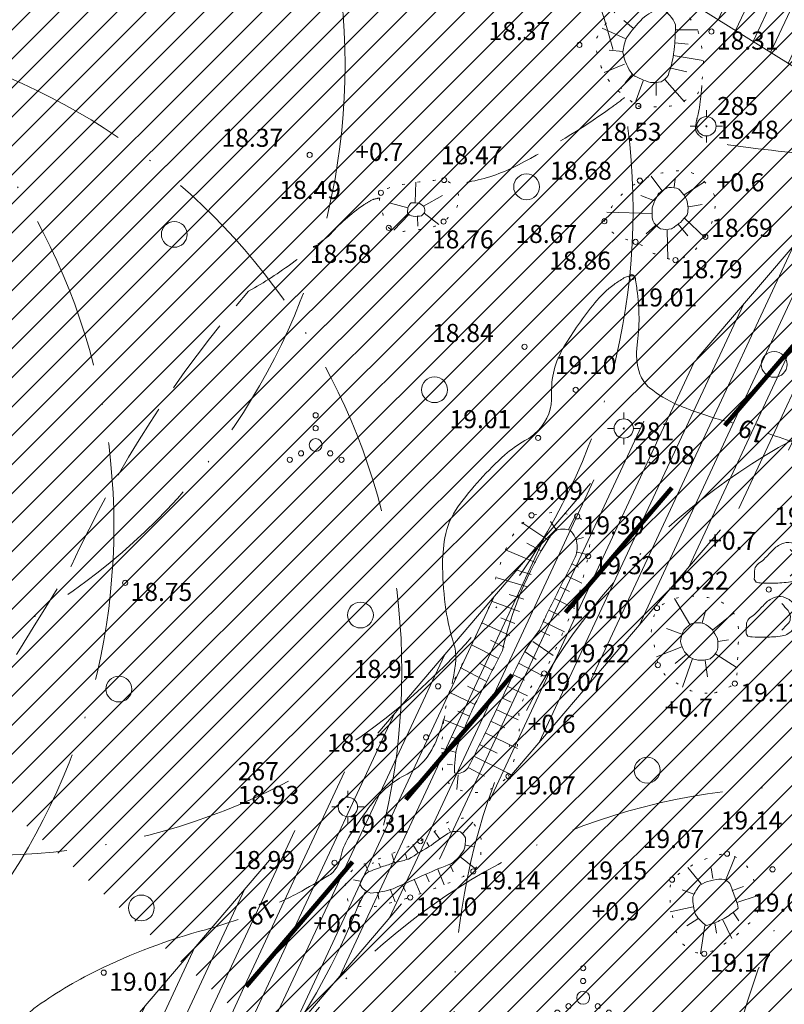
# Model space of a CAD drawing. Units: millimetres. Extents: x 391980 to 392694, y 6477820 to 6478353.
# Drawn here: x 392333 to 392393, y 6478135 to 6478212 of the extents above; entities that cross this region are included whole.
import ezdxf
from ezdxf.enums import TextEntityAlignment as Align

# ---------------------------------------------------------------- set-up
doc = ezdxf.new("R2010")
doc.units = ezdxf.units.MM
for name, pattern in [('ACAD_ISO10W100', [18, 12, -3, 0, -3]), ('DASHEDX2', [38.1, 25.4, -12.7]), ('ISOPOHI', [0.2, 0.1, 0.1]), ('ISOPOOL', [8, 6, -2]), ('NOLVAALL', [1.2, 0.2, -1]), ('NOLVAKRIIPS', [0.2, 0.1, 0.1]), ('NOLVAPEAL', [0.2, 0.1, 0.1])]:
    doc.linetypes.add(name, pattern=pattern)
doc.layers.get('0').update_dxf_attribs({"lineweight": 15})
for name, color, linetype, lineweight in [('alusvork', 7, 'Continuous', 15), ('haljastus', 3, 'Continuous', 20), ('hatch', 253, 'Continuous', 15), ('horisontaal', 32, 'Continuous', 20), ('kitsendused', 6, 'DASHEDX2', 5), ('MOOTKORG', 7, 'Continuous', 15), ('MOOTPUNKT', 8, 'Continuous', 9), ('piir', 1, 'Continuous', 25), ('pl. hal', 72, 'Continuous', 5), ('reljeef', 3, 'NOLVAALL', 20)]:
    doc.layers.add(name, color=color, linetype=linetype, lineweight=lineweight)
doc.styles.add('ITALIC', font='italic.shx')
doc.styles.add('romanc', font='romanc.shx')

# ---------------------------------------------------------------- blocks, each defined once
blk = doc.blocks.new('spymar')
at = {"linetype": 'Continuous'}
for p, q in [((0, 0.75), (0, 1.25)), ((-0.75, 0), (-1.25, 0)), ((0.75, 0), (1.25, 0)), ((0, -0.75), (0, -1.25))]:
    blk.add_line(p, q, dxfattribs=at)
for radius in [0.75, 0.044]:
    blk.add_circle((0, 0), radius, dxfattribs=at)
blk = doc.blocks.new('kivisu')
at = {"linetype": 'Continuous'}
for points, knots in [([(-2.05, -1.07), (-2.037, -0.803), (-2.041, -0.536), (-2.01, -0.27), (-1.969, 0.078), (-1.531, 0.238), (-1.29, 0.49), (-1.044, 0.747), (-0.799, 1.004), (-0.55, 1.26), (-0.337, 1.48), (-0.05, 1.63), (0.23, 1.74), (0.469, 1.834), (0.762, 1.786), (1.01, 1.68), (1.273, 1.567), (1.486, 1.444), (1.67, 1.18), (1.881, 0.878), (1.94, 0.573), (1.94, 0.27), (1.94, -0.058), (1.881, -0.385), (1.63, -0.71), (1.376, -1.04), (1.096, -1.214), (0.75, -1.27), (0.31, -1.341), (-0.129, -1.361), (-0.57, -1.37), (-0.91, -1.377), (-1.25, -1.374), (-1.59, -1.35), (-1.725, -1.341), (-1.903, -1.327), (-1.97, -1.21), (-1.997, -1.163), (-2.023, -1.117), (-2.05, -1.07)], [0, 0, 0, 0, 0.070434, 0.070434, 0.070434, 0.162491, 0.162491, 0.162491, 0.256397, 0.256397, 0.256397, 0.336931, 0.336931, 0.336931, 0.405721, 0.405721, 0.405721, 0.47853, 0.47853, 0.47853, 0.561997, 0.561997, 0.561997, 0.652379, 0.652379, 0.652379, 0.744099, 0.744099, 0.744099, 0.860503, 0.860503, 0.860503, 0.950211, 0.950211, 0.950211, 0.985821, 0.985821, 0.985821, 1, 1, 1, 1]), ([(0.73, 1.24), (0.885, 1.058), (1.045, 0.881), (1.2, 0.7), (1.41, 0.454), (1.458, -0.031), (1.24, -0.27), (1.069, -0.458), (0.895, -0.645), (0.72, -0.83)], [0, 0, 0, 0, 0.292091, 0.292091, 0.292091, 0.688198, 0.688198, 0.688198, 1, 1, 1, 1])]:
    blk.add_open_spline(points, degree=3, knots=knots, dxfattribs=at)
blk = doc.blocks.new('vqsa')
at = {"linetype": 'Continuous'}
for centre, radius in [((0, 2.3), 0.2), ((0, 1.3), 0.2), ((0, 0), 0.5), ((-1.13, -0.65), 0.2), ((1.13, -0.65), 0.2), ((-2, -1.15), 0.2), ((2, -1.15), 0.2)]:
    blk.add_circle(centre, radius, dxfattribs=at)
blk = doc.blocks.new('mets')
blk.add_circle((0, 0), 1)

msp = doc.modelspace()

# ---------------------------------------------------------------- hatches: boundary and pattern name
at = {"layer": 'hatch', "lineweight": 9}
h = msp.add_hatch(dxfattribs=at)
h.set_pattern_fill('ANSI31', color=253, scale=0.05, angle=270, style=0)
h.set_pattern_definition([(315, (0, 0), (0.1122532015134, 0.1122532015134), [])])
edge = h.paths.add_edge_path()
edge.add_arc((392364.528, 6478069.345), 12, 256.2619, 265.81446, ccw=False)
edge.add_line((392361.678, 6478057.688), (392338.451, 6478063.367))
edge.add_arc((392341.301, 6478075.024), 12, 225.61229, 256.2619, ccw=False)
edge.add_line((392332.907, 6478066.448), (392245.967, 6478151.55))
edge.add_arc((392252.962, 6478158.696), 10, 180.72886, 225.61229, ccw=False)
edge.add_line((392242.963, 6478158.569), (392242.095, 6478226.778))
edge.add_line((392243.21, 6478148.651), (392243.169, 6478148.691))
edge.add_arc((392252.962, 6478158.696), 14, 180.72886, 225.61229, ccw=False)
edge.add_line((392238.963, 6478158.518), (392238.921, 6478161.791))
edge.add_line((392238.921, 6478161.791), (392238.052, 6478230.092))
edge.add_line((392243.21, 6478148.651), (392296.289, 6478096.694))
edge.add_line((392296.289, 6478096.694), (392310.581, 6478082.704))
edge.add_line((392310.581, 6478082.704), (392330.892, 6478062.823))
edge.add_arc((392339.286, 6478071.398), 12, 225.61229, 256.2619)
edge.add_line((392336.437, 6478059.742), (392351.709, 6478056.008))
edge.add_line((392351.709, 6478056.008), (392368.831, 6478051.807))
edge.add_arc((392367.402, 6478045.98), 6, 5.27822, 76.21681, ccw=False)
edge.add_line((392373.376, 6478046.532), (392374.832, 6478030.772))
edge.add_arc((392380.807, 6478031.324), 6, 185.27822, 193.45047)
edge.add_line((392374.971, 6478029.928), (392379.183, 6478012.32))
edge.add_arc((392390.854, 6478015.112), 12, 193.45047, 235.09789)
edge.add_line((392383.987, 6478005.27), (392397.919, 6477995.55))
edge.add_line((392397.919, 6477995.55), (392402.315, 6477992.484))
edge.add_line((392402.315, 6477992.484), (392430.366, 6477970.875))
edge.add_line((392430.366, 6477970.875), (392428.285, 6477968.173))
edge.add_line((392428.285, 6477968.173), (392430.148, 6477966.168))
edge.add_line((392430.148, 6477966.168), (392437.516, 6477960.493))
edge.add_line((392437.516, 6477960.493), (392444.839, 6477969.999))
edge.add_line((392444.839, 6477969.999), (392442.747, 6477971.61))
edge.add_line((392363.61, 6478057.207), (392369.784, 6478055.692))
edge.add_arc((392367.402, 6478045.98), 10, 5.27822, 76.21681, ccw=False)
edge.add_arc((392435.748, 6477984.401), 10, 232.39136, 255.91126, ccw=False)
edge.add_line((392429.646, 6477976.479), (392404.681, 6477995.71))
edge.add_line((392404.681, 6477995.71), (392400.208, 6477998.831))
edge.add_line((392400.208, 6477998.831), (392387.524, 6478007.68))
edge.add_arc((392394.39, 6478017.522), 12, 193.45047, 235.09789, ccw=False)
edge.add_line((392382.719, 6478014.73), (392378.928, 6478030.581))
edge.add_arc((392384.764, 6478031.976), 6, 185.27822, 193.45047, ccw=False)
edge.add_line((392378.789, 6478031.424), (392377.359, 6478046.9))
edge.add_line((392438.59, 6477974.813), (392442.747, 6477971.61))
edge.add_line((392437.88, 6477975.359), (392435.333, 6477977.322))
edge.add_line((392435.333, 6477977.322), (392433.314, 6477974.702))
edge.add_line((392241.844, 6478246.497), (392241.12, 6478303.437))
edge.add_arc((392249.119, 6478303.538), 8, 171.57389, 180.72886, ccw=False)
edge.add_line((392237.789, 6478250.779), (392237.151, 6478300.975))
edge.add_line((392241.205, 6478304.711), (392237.151, 6478300.975))
edge.add_line((392237.789, 6478250.779), (392238.052, 6478230.092))
edge.add_line((392241.844, 6478246.497), (392242.095, 6478226.778))
at = {"layer": 'kitsendused'}
h = msp.add_hatch(dxfattribs=at)
h.set_pattern_fill('ANSI31', color=256, scale=0.5, angle=200, style=0)
h.paths.add_polyline_path([(392245.999, 6478155.716), (392312.076, 6478091.036), (392408.7, 6478204.306), (392368.8, 6478229.22), (392244.07, 6478307.35)])
h.paths.add_polyline_path([(392250.972, 6478157.845), (392311.747, 6478098.355), (392401.131, 6478203.138), (392366.149, 6478224.981), (392249.186, 6478298.245)], flags=16)
h = msp.add_hatch(dxfattribs=at)
h.set_pattern_fill('ANSI31', color=256, scale=0.5, angle=200, style=0)
h.paths.add_polyline_path([(392409.87, 6478197.994), (392537.583, 6478118.249), (392433.89, 6477983.643), (392409.576, 6478002.374), (392391.016, 6478015.322), (392386.904, 6478032.513), (392385.135, 6478051.663), (392375.627, 6478062.749), (392339.449, 6478071.608), (392319.073, 6478091.554)], flags=16)
edge = h.paths.add_edge_path()
edge.add_line((392408.863, 6478204.517), (392544.911, 6478119.568))
edge.add_line((392544.911, 6478119.568), (392434.8, 6477976.631))
edge.add_line((392434.8, 6477976.631), (392406.618, 6477998.341))
edge.add_line((392406.618, 6477998.341), (392386.595, 6478012.31))
edge.add_line((392386.595, 6478012.31), (392381.958, 6478031.698))
edge.add_line((392381.958, 6478031.698), (392380.303, 6478049.617))
edge.add_line((392380.303, 6478049.617), (392372.878, 6478058.274))
edge.add_line((392372.878, 6478058.274), (392336.93, 6478067.078))
edge.add_line((392336.93, 6478067.078), (392312.239, 6478091.247))
edge.add_line((392312.239, 6478091.247), (392408.853, 6478204.506))
at = {"layer": 'pl. hal'}
h = msp.add_hatch(dxfattribs=at)
h.set_pattern_fill('ANSI31', color=256, scale=0.5, style=0)
h.set_pattern_definition([(45, (259.7578, -518.2418), (-1.12253201513, 1.12253201513), [])])
h.paths.add_polyline_path([(392639.38, 6478060.27), (392454.1, 6477843.07), (392020.86, 6478103.94), (392086.02, 6478161.73), (392244.07, 6478307.35), (392368.8, 6478229.22)])
edge = h.paths.add_edge_path(flags=16)
edge.add_arc((392239.013, 6478144.363), 6, 105.61229, 117.18836)
edge.add_line((392236.271, 6478149.7), (392157.284, 6478109.127))
edge.add_line((392157.284, 6478109.127), (392170.323, 6478102.062))
edge.add_line((392170.323, 6478102.062), (392158.328, 6478080.128))
edge.add_line((392158.328, 6478080.128), (392123.158, 6478099.183))
edge.add_line((392123.158, 6478099.183), (392135.153, 6478121.117))
edge.add_line((392235.215, 6478217.308), (392234.185, 6478298.242))
edge.add_line((392234.185, 6478298.242), (392244.07, 6478307.35))
edge.add_line((392244.07, 6478307.35), (392245.306, 6478210.171))
edge.add_line((392245.42, 6478201.251), (392245.999, 6478155.716))
edge.add_line((392245.999, 6478155.716), (392336.768, 6478066.867))
edge.add_line((392336.768, 6478066.867), (392370.083, 6478058.708))
edge.add_line((392193.188, 6478218.74), (392183.463, 6478209.639))
edge.add_line((392183.463, 6478209.639), (392166.453, 6478227.96))
edge.add_line((392193.188, 6478218.74), (392198.061, 6478216.452))
edge.add_line((392198.061, 6478216.452), (392200.392, 6478218.633))
edge.add_arc((392205.858, 6478212.792), 8, 64.85128, 133.10088, ccw=False)
edge.add_line((392209.258, 6478220.033), (392232.684, 6478209.035))
edge.add_arc((392228.435, 6478199.983), 10, 46.30186, 64.85128, ccw=False)
edge.add_line((392301.429, 6478193.672), (392308.666, 6478208.124))
edge.add_line((392308.666, 6478208.124), (392330.976, 6478196.842))
edge.add_line((392330.976, 6478196.842), (392313.065, 6478161.076))
edge.add_line((392313.065, 6478161.076), (392290.755, 6478172.358))
edge.add_line((392301.429, 6478193.672), (392249.594, 6478207.751))
edge.add_arc((392252.215, 6478217.401), 10, 226.30186, 254.80464, ccw=False)
edge.add_line((392237.398, 6478150.142), (392295.62, 6478093.152))
edge.add_line((392295.62, 6478093.152), (392292.122, 6478089.578))
edge.add_line((392292.122, 6478089.578), (392297.695, 6478084.124))
edge.add_line((392304.769, 6478084.195), (392331.73, 6478057.805))
edge.add_line((392331.73, 6478057.805), (392367.216, 6478049.115))
edge.add_line((392367.216, 6478049.115), (392370.476, 6478045.314))
edge.add_line((392370.476, 6478045.314), (392371.904, 6478029.856))
edge.add_line((392371.904, 6478029.856), (392377.592, 6478006.074))
edge.add_line((392377.592, 6478006.074), (392400.442, 6477990.132))
edge.add_line((392400.442, 6477990.132), (392426.592, 6477969.995))
edge.add_line((392426.592, 6477969.995), (392428.285, 6477968.173))
edge.add_line((392294.565, 6478063.768), (392294.057, 6478070.513))
edge.add_arc((392302.035, 6478071.114), 8, 135.61229, 184.30851, ccw=False)
edge.add_line((392296.318, 6478076.71), (392302.097, 6478082.614))
edge.add_arc((392306.384, 6478078.416), 6, 105.61229, 135.61229, ccw=False)
edge.add_line((392376.764, 6478053.343), (392380.141, 6478049.406))
edge.add_line((392380.141, 6478049.406), (392381.796, 6478031.487))
edge.add_line((392381.796, 6478031.487), (392386.433, 6478012.099))
edge.add_line((392386.433, 6478012.099), (392406.456, 6477998.13))
edge.add_line((392406.456, 6477998.13), (392434.638, 6477976.42))
edge.add_line((392434.638, 6477976.42), (392435.333, 6477977.322))
edge.add_line((392435.333, 6477977.322), (392437.88, 6477975.359))
edge.add_line((392437.88, 6477975.359), (392452.49, 6477989.922))
edge.add_arc((392460.961, 6477981.423), 12, 125.00493, 134.90798, ccw=False)
edge.add_line((392454.077, 6477991.252), (392503.961, 6478026.187))
edge.add_arc((392500.519, 6478031.102), 6, 305.00493, 381.36022)
edge.add_line((392506.107, 6478033.287), (392504.614, 6478037.103))
edge.add_line((392504.614, 6478037.103), (392509.157, 6478039.153))
edge.add_line((392509.157, 6478039.153), (392506.401, 6478046.313))
edge.add_line((392392.766, 6478097.254), (392395.604, 6478101.306))
edge.add_line((392395.604, 6478101.306), (392394.345, 6478102.186))
edge.add_line((392236.012, 6478154.612), (392235.343, 6478207.213))
edge.add_line((392428.105, 6477959.719), (392426.103, 6477955.637))
edge.add_line((392426.103, 6477955.637), (392429.664, 6477958.998))
edge.add_line((392428.048, 6477959.618), (392431.262, 6477965.31))
edge.add_line((392431.262, 6477965.31), (392437.516, 6477960.493))
edge.add_line((392428.285, 6477968.173), (392424.565, 6477961.584))
edge.add_line((392161.264, 6478115.668), (392233.491, 6478152.769))
edge.add_arc((392228.922, 6478161.664), 10, 297.18836, 315.15587)
edge.add_arc((392230.136, 6478223.488), 8, 244.85128, 309.41105, ccw=False)
edge.add_line((392226.736, 6478216.247), (392202.622, 6478227.568))
edge.add_arc((392283.925, 6478071.887), 6, -72.0688, 1.34151, ccw=False)
edge.add_line((392285.773, 6478066.178), (392282.431, 6478065.097))
edge.add_line((392282.431, 6478065.097), (392282.818, 6478059.967))
edge.add_line((392282.818, 6478059.967), (392256.508, 6478051.453))
edge.add_line((392256.508, 6478051.453), (392264.112, 6478027.637))
edge.add_line((392264.112, 6478027.637), (392302.169, 6478039.952))
edge.add_line((392302.169, 6478039.952), (392294.565, 6478063.768))
edge.add_line((392294.565, 6478063.768), (392294.565, 6478063.768))
edge.add_arc((392419.178, 6477964.226), 6, 313.35133, 333.87465)
edge.add_arc((392289.294, 6478089.548), 10, 315.61229, 327.14925, ccw=False)
edge.add_line((392296.44, 6478082.553), (392292.193, 6478078.214))
edge.add_arc((392297.91, 6478072.618), 8, 135.61229, 183.38451)
edge.add_arc((392250.499, 6478195.07), 8, 74.80464, 129.41105, ccw=False)
edge.add_line((392252.596, 6478202.791), (392288.783, 6478192.962))
edge.add_arc((392287.473, 6478188.136), 5, -26.60116, 74.80464, ccw=False)
edge.add_line((392291.944, 6478185.898), (392291.025, 6478184.063))
edge.add_line((392291.025, 6478184.063), (392295.947, 6478182.726))
edge.add_line((392392.761, 6478097.257), (392395.592, 6478095.266))
edge.add_arc((392392.14, 6478090.358), 6, -47.00841, 54.87646, ccw=False)
edge.add_line((392396.231, 6478085.97), (392384.186, 6478074.74))
edge.add_arc((392388.277, 6478070.351), 6, 132.99159, 141.6479)
edge.add_line((392383.572, 6478074.074), (392373.938, 6478061.899))
edge.add_arc((392364.528, 6478069.345), 12, 297.57513, 321.6479, ccw=False)
edge.add_line((392394.345, 6478102.186), (392417.123, 6478135.067))
edge.add_line((392417.123, 6478135.067), (392437.618, 6478120.751))
edge.add_line((392437.618, 6478120.751), (392414.84, 6478087.869))
edge.add_line((392414.84, 6478087.869), (392408.721, 6478092.144))
edge.add_line((392408.721, 6478092.144), (392387.135, 6478072.021))
edge.add_arc((392391.226, 6478067.632), 6, 132.99159, 141.6479)
edge.add_line((392386.521, 6478071.355), (392379.275, 6478062.197))
edge.add_arc((392388.685, 6478054.751), 12, 141.6479, 185.27822)
edge.add_line((392376.736, 6478053.647), (392376.764, 6478053.343))
edge.add_line((392166.453, 6478227.96), (392195.659, 6478255.291))
edge.add_line((392195.659, 6478255.291), (392212.67, 6478236.971))
edge.add_line((392212.67, 6478236.971), (392202.622, 6478227.568))
edge.add_line((392429.664, 6477958.998), (392457.237, 6477930.019))
edge.add_line((392457.237, 6477930.019), (392439.058, 6477912.857))
edge.add_line((392439.058, 6477912.857), (392411.485, 6477941.836))
edge.add_line((392411.485, 6477941.836), (392417.377, 6477947.399))
edge.add_line((392417.377, 6477947.399), (392413.945, 6477951.035))
edge.add_line((392413.945, 6477951.035), (392423.297, 6477959.863))
edge.add_line((392506.401, 6478046.313), (392543.674, 6478060.83))
edge.add_line((392543.674, 6478060.83), (392552.656, 6478037.499))
edge.add_line((392552.656, 6478037.499), (392515.383, 6478022.982))
edge.add_line((392515.383, 6478022.982), (392513.466, 6478027.961))
edge.add_line((392513.466, 6478027.961), (392456.656, 6477988.174))
edge.add_arc((392463.54, 6477978.345), 12, 125.00493, 134.90798)
edge.add_line((392455.068, 6477986.844), (392441.076, 6477972.897))
edge.add_line((392441.076, 6477972.897), (392444.839, 6477969.999))
edge.add_line((392444.839, 6477969.999), (392437.516, 6477960.493))
edge.add_line((392290.755, 6478172.358), (392295.947, 6478182.726))
edge.add_line((392135.153, 6478121.117), (392144.503, 6478116.052))
edge.add_line((392144.503, 6478116.052), (392149.927, 6478118.838))
edge.add_line((392149.927, 6478118.838), (392155.664, 6478115.729))
edge.add_arc((392158.522, 6478121.005), 6, 241.55118, 297.18836)
edge.add_line((392161.264, 6478115.668), (392161.516, 6478115.797))

# ---------------------------------------------------------------- linework, layer by layer
at = {"layer": 'alusvork', "linetype": 'ACAD_ISO10W100', "lineweight": 9}
for centre in [(392308.666, 6478208.124), (392330.976, 6478196.842), (392290.755, 6478172.358), (392313.065, 6478161.076), (392417.123, 6478135.067), (392437.618, 6478120.751), (392394.345, 6478102.186), (392414.84, 6478087.869)]:
    msp.add_circle(centre, 50, dxfattribs=at)
at = {"layer": 'horisontaal', "linetype": 'ISOPOOL', "flags": 128}
for points in [[(392410.106, 6478201.494, -0.0125), (392407.367, 6478200.81, -0.051754), (392406.373, 6478200.694, -0.017767), (392398.938, 6478200.862, -0.015917), (392390.67, 6478201.609, -0.008352), (392387.584, 6478202.039, -0.035612), (392386.871, 6478202.204, -0.122472), (392386.02, 6478202.715, -0.217059), (392385.818, 6478203.256, -0.050121), (392385.937, 6478203.956, 0.035112), (392386.138, 6478204.949, 0.005372), (392386.238, 6478205.791, 0.00454), (392386.31, 6478206.516, 0.073818)], [(392380.318, 6478205.577, -0.013583), (392379.179, 6478204.72, -0.033054), (392372.105, 6478200.367, -0.071931), (392368.494, 6478199.082, -0.001529), (392367.081, 6478198.802, -0.001285)], [(392361.301, 6478197.782, 0.028055), (392360.803, 6478197.664, 0.017315), (392360.112, 6478197.268, 0.054341), (392357.369, 6478194.827, -0.004845), (392354.666, 6478192.827, -0.03455), (392351.189, 6478190.571, 0.070238), (392337.45, 6478169.254, 0.001192), (392321.776, 6478143.856, 0.019197), (392318.639, 6478137.197, 0.032645), (392315.634, 6478126.34, 0.030374), (392315.172, 6478109.13, 0.012915), (392316.096, 6478098.158, 0.10533), (392319.795, 6478089.841, -0.05099), (392320.719, 6478078.06, -0.026985), (392318.408, 6478070.784, -0.041835), (392312.052, 6478059.464)]]:
    msp.add_lwpolyline(points, format="xyb", dxfattribs=at)
at = {"layer": 'horisontaal', "linetype": 'ISOPOHI', "flags": 128}
for points in [[(392366.961, 6478160.145, 0.007152), (392367.192, 6478161.517, 0.028248), (392367.243, 6478162.04, 0.086768), (392367.076, 6478163.281, -0.040534), (392366.481, 6478165.877, -0.032319), (392366.218, 6478169.166, -0.046522), (392366.397, 6478171.455, -0.114472), (392367.408, 6478173.855, -0.054426), (392371.047, 6478177.878, -0.053386), (392372.6, 6478178.986, 0.075291), (392373.668, 6478179.821, 0.204037), (392374.666, 6478182.517, -0.149645), (392375.613, 6478186.244, -0.032863), (392378.009, 6478189.659, -0.066513), (392379.507, 6478191.085, -0.019903), (392380.268, 6478191.592, -0.064101), (392380.528, 6478191.708, -0.093503), (392380.974, 6478191.755, -0.246706), (392381.125, 6478191.66, -0.092689), (392381.152, 6478191.582, -0.006316), (392381.318, 6478190.402, -0.066827), (392381.294, 6478186.416, 0.118061), (392381.512, 6478184.148, 0.139722), (392382.253, 6478183.084, 0.070465), (392384.422, 6478181.771, 0.036439), (392388.065, 6478180.521, -0.002878), (392388.76, 6478180.333, -0.012868)], [(392391.446, 6478179.527, -0.009593), (392393.713, 6478178.742, -0.012868), (392398.151, 6478176.978, -0.057009)], [(392353.597, 6478143.211, 0.011649), (392354.995, 6478143.918, 0.013472), (392357.43, 6478145.308, 0.079591), (392357.794, 6478145.617, 0.123742), (392358.302, 6478146.639, -0.082057), (392358.932, 6478148.224, -0.015018), (392359.608, 6478149.272, -0.009516), (392360.754, 6478150.871, -0.116299), (392363.464, 6478153.148, 0.154987), (392365.383, 6478155.026, 0.045689), (392366.154, 6478156.863, 0.008069), (392366.393, 6478157.667, 0.008733)], [(392343.723, 6478123.918, -0.000258), (392343.636, 6478124.019, 0.020341), (392342.163, 6478125.606, 0.048384), (392341.5, 6478126.149, 0.013713), (392338.944, 6478127.756, 0.077192), (392337.061, 6478128.508, -0.093646), (392335.526, 6478129.18, -0.127612), (392334.506, 6478130.348, -0.083431), (392333.817, 6478132.596, -0.032739), (392333.767, 6478133.353, -0.051996), (392333.817, 6478133.829, -0.185445), (392334.555, 6478134.969, -0.042893), (392339.419, 6478137.909, -0.048877), (392347.848, 6478141.086, 0.019668), (392350.374, 6478141.873, 0.013472)]]:
    msp.add_lwpolyline(points, format="xyb", dxfattribs=at)
at = {"layer": 'kitsendused'}
msp.add_lwpolyline([(392250.972, 6478157.845), (392311.747, 6478098.355), (392401.131, 6478203.138), (392366.149, 6478224.981), (392249.186, 6478298.245)], close=True, dxfattribs=at)
at = {"layer": 'kitsendused', "flags": 128}
msp.add_lwpolyline([(392409.87, 6478197.994), (392537.583, 6478118.249), (392433.89, 6477983.643), (392409.576, 6478002.374), (392391.016, 6478015.322), (392386.904, 6478032.513), (392385.135, 6478051.663), (392375.627, 6478062.749), (392339.449, 6478071.608), (392319.073, 6478091.554)], close=True, dxfattribs=at)
at = {"layer": 'MOOTPUNKT'}
for centre in [(392387.044, 6478210.692), (392376.817, 6478209.652), (392381.381, 6478204.919), (392355.919, 6478201.129), (392366.339, 6478199.18), (392381.499, 6478199.136), (392361.444, 6478198.193), (392362.048, 6478195.474), (392366.298, 6478195.96), (392378.755, 6478195.993), (392386.575, 6478194.782), (392381.17, 6478194.391), (392384.26, 6478192.973), (392380.885, 6478191.65), (392372.57, 6478186.257), (392376.531, 6478182.923), (392373.621, 6478179.195), (392373.108, 6478173.2), (392376.647, 6478173.123), (392377.497, 6478170.033), (392341.626, 6478167.961), (392391.485, 6478167.445), (392382.826, 6478166.01), (392382.898, 6478161.59), (392374.086, 6478160.948), (392365.873, 6478159.949), (392388.858, 6478160.158), (392364.94, 6478155.992), (392371.33, 6478152.972), (392364.498, 6478147.951), (392388.256, 6478146.974), (392357.849, 6478146.275), (392368.596, 6478145.605), (392391.78, 6478145.764), (392383.995, 6478144.963), (392363.709, 6478143.582), (392386.486, 6478139.224), (392339.968, 6478137.757)]:
    msp.add_circle(centre, 0.2, dxfattribs=at)
at = {"layer": 'piir', "linetype": 'DASHEDX2', "lineweight": 100, "ltscale": 0.5}
msp.add_lwpolyline([(392408.7, 6478204.306), (392312.076, 6478091.036)], dxfattribs=at)
at = {"layer": 'reljeef', "linetype": 'NOLVAKRIIPS'}
for p, q in [((392380.418, 6478210.114), (392378.57, 6478210.955)), ((392380.973, 6478210.942), (392380.265, 6478211.554)), ((392384.274, 6478210.818), (392385.99, 6478210.811)), ((392384.214, 6478209.82), (392385.242, 6478209.712)), ((392380.181, 6478209.147), (392379.132, 6478209.243)), ((392384.077, 6478208.829), (392386.406, 6478208.446)), ((392380.322, 6478208.167), (392378.73, 6478207.52)), ((392383.89, 6478207.847), (392385.146, 6478207.575)), ((392380.907, 6478207.368), (392380.364, 6478206.715)), ((392381.77, 6478206.873), (392381.123, 6478205.082)), ((392382.754, 6478206.727), (392382.768, 6478205.745)), ((392383.439, 6478206.974), (392384.969, 6478205.247)), ((392383.208, 6478198.368), (392382.377, 6478199.487)), ((392364.087, 6478197.475), (392364.142, 6478199.011)), ((392384.149, 6478198.617), (392384.246, 6478199.263)), ((392384.923, 6478198.042), (392386.507, 6478199.041)), ((392364.74, 6478197.164), (392366.223, 6478197.977)), ((392382.626, 6478197.571), (392381.57, 6478197.994)), ((392363.524, 6478197.038), (392362.192, 6478197.381)), ((392385.276, 6478197.114), (392386.333, 6478197.285)), ((392363.617, 6478196.503), (392362.451, 6478195.297)), ((392364.268, 6478196.337), (392364.299, 6478195.599)), ((392364.8, 6478196.621), (392365.928, 6478195.745)), ((392382.42, 6478196.598), (392378.956, 6478196.688)), ((392382.71, 6478195.667), (392381.978, 6478195.004)), ((392384.479, 6478195.768), (392385.214, 6478194.869)), ((392384.951, 6478196.221), (392386.53, 6478194.719)), ((392383.611, 6478195.307), (392383.666, 6478193.076)), ((392375.036, 6478172.041), (392374.583, 6478172.714)), ((392375.985, 6478172.107), (392376.523, 6478173.157)), ((392374.369, 6478171.305), (392372.368, 6478172.643)), ((392376.573, 6478171.334), (392377.139, 6478171.484)), ((392373.425, 6478169.546), (392371.09, 6478170.522)), ((392373.854, 6478170.448), (392372.74, 6478171.047)), ((392376.645, 6478170.344), (392377.515, 6478170.146)), ((392373.084, 6478168.606), (392371.891, 6478168.975)), ((392376.236, 6478169.433), (392376.746, 6478169.185)), ((392372.809, 6478167.645), (392370.448, 6478168.343)), ((392375.793, 6478168.537), (392377.007, 6478167.931)), ((392375.345, 6478167.643), (392376.044, 6478167.292)), ((392372.509, 6478166.691), (392371.381, 6478167.066)), ((392374.896, 6478166.749), (392376.426, 6478165.979)), ((392385.366, 6478164.732), (392384.183, 6478166.753)), ((392372.177, 6478165.748), (392369.998, 6478166.556)), ((392374.449, 6478165.855), (392375.254, 6478165.455)), ((392386.328, 6478164.875), (392386.619, 6478165.843)), ((392371.813, 6478164.816), (392370.732, 6478165.26)), ((392387.132, 6478164.303), (392388.782, 6478165.633)), ((392371.418, 6478163.897), (392369.261, 6478164.869)), ((392373.701, 6478164.284), (392374.526, 6478163.887)), ((392374.006, 6478164.959), (392375.668, 6478164.175)), ((392384.742, 6478163.978), (392383.57, 6478164.421)), ((392387.567, 6478163.414), (392388.361, 6478163.541)), ((392370.542, 6478162.1), (392368.45, 6478163.167)), ((392370.992, 6478162.993), (392369.931, 6478163.515)), ((392373.204, 6478163.418), (392374.794, 6478162.34)), ((392384.759, 6478163.004), (392382.785, 6478162.227)), ((392372.617, 6478162.609), (392373.478, 6478162.025)), ((392385.119, 6478162.433), (392384.243, 6478161.716)), ((392385.57, 6478162.09), (392384.8, 6478159.874)), ((392387.384, 6478162.451), (392389.027, 6478161.391)), ((392369.621, 6478160.325), (392367.569, 6478161.407)), ((392370.084, 6478161.211), (392369.048, 6478161.748)), ((392372.104, 6478161.751), (392373.986, 6478160.765)), ((392386.551, 6478161.958), (392386.743, 6478160.677)), ((392371.653, 6478160.858), (392372.555, 6478160.414)), ((392369.158, 6478159.438), (392368.139, 6478159.959)), ((392371.22, 6478159.957), (392372.796, 6478159.217)), ((392368.712, 6478158.543), (392366.734, 6478159.504)), ((392370.8, 6478159.049), (392371.542, 6478158.706)), ((392368.293, 6478157.635), (392367.404, 6478158.024)), ((392370.378, 6478158.143), (392372.077, 6478157.347)), ((392367.906, 6478156.713), (392366.346, 6478157.35)), ((392369.952, 6478157.238), (392371.043, 6478156.721)), ((392367.536, 6478155.784), (392366.873, 6478156.042)), ((392369.522, 6478156.335), (392372.014, 6478155.14)), ((392367.199, 6478154.843), (392366.118, 6478155.157)), ((392369.087, 6478155.435), (392370.44, 6478154.778)), ((392368.647, 6478154.537), (392371.409, 6478153.169)), ((392366.996, 6478153.865), (392366.563, 6478153.92)), ((392368.196, 6478153.644), (392369.454, 6478152.982)), ((392367.424, 6478153.09), (392367.321, 6478151.959)), ((392367.778, 6478148.566), (392368.555, 6478149.407)), ((392366.015, 6478148.092), (392365.596, 6478148.665)), ((392366.839, 6478148.656), (392366.676, 6478148.945)), ((392364.337, 6478147.004), (392363.918, 6478147.683)), ((392365.186, 6478147.533), (392364.994, 6478147.836)), ((392368.008, 6478147.64), (392368.618, 6478147.501)), ((392362.495, 6478146.276), (392362.278, 6478146.975)), ((392363.464, 6478146.524), (392363.334, 6478146.948)), ((392367.554, 6478146.758), (392368.773, 6478145.812)), ((392388.133, 6478144.904), (392388.883, 6478146.757)), ((392360.47, 6478145.56), (392360.185, 6478146.228)), ((392361.4, 6478145.925), (392361.288, 6478146.247)), ((392366.774, 6478146.155), (392367.036, 6478145.56)), ((392364.925, 6478145.395), (392365.18, 6478144.806)), ((392365.848, 6478145.778), (392366.329, 6478144.562)), ((392386.257, 6478144.635), (392385.212, 6478145.901)), ((392387.156, 6478145.044), (392387.03, 6478145.869)), ((392359.831, 6478144.846), (392359.327, 6478144.953)), ((392363.101, 6478144.574), (392363.334, 6478144.056)), ((392364.011, 6478144.99), (392364.517, 6478143.874)), ((392388.676, 6478144.135), (392389.535, 6478144.442)), ((392360.232, 6478144.02), (392359.655, 6478142.87)), ((392361.215, 6478143.939), (392361.273, 6478143.444)), ((392362.183, 6478144.177), (392362.533, 6478143.244)), ((392385.67, 6478143.838), (392384.777, 6478144.168)), ((392389.002, 6478143.19), (392390.583, 6478143.718)), ((392385.62, 6478142.853), (392383.862, 6478142.482)), ((392388.768, 6478142.383), (392389.177, 6478141.774)), ((392385.994, 6478141.931), (392385.14, 6478141.384)), ((392386.526, 6478141.411), (392386.192, 6478139.216)), ((392387.311, 6478141.619), (392387.434, 6478140.811)), ((392387.896, 6478141.895), (392388.617, 6478140.394))]:
    msp.add_line(p, q, dxfattribs=at)
at = {"layer": 'reljeef', "linetype": 'NOLVAALL', "flags": 128}
msp.add_lwpolyline([(392381.381, 6478204.919, 0.06045), (392384.017, 6478204.931, 0.045537), (392386, 6478205.88, 0.129456), (392386.371, 6478208.975, 0.021098), (392386, 6478210.791, 0.099813), (392383.604, 6478213.433, 0.04763), (392382.242, 6478213.928, 0.161451), (392379.309, 6478211.906, 0.036246), (392378.071, 6478210.048, 0.170949), (392379.392, 6478206.499, 0.0614), (392381.381, 6478204.919)], format="xyb", dxfattribs=at)
at = {"layer": 'reljeef', "linetype": 'NOLVAPEAL', "flags": 128}
for points in [[(392383.687, 6478207.283, 0.068442), (392384.183, 6478209.553, 0.019076), (392384.265, 6478211.204, 0.16792), (392383.15, 6478212.484, 0.106713), (392381.705, 6478211.699, 0.032017), (392380.466, 6478210.213, 0.0552), (392380.177, 6478209.099, 0.124059), (392380.961, 6478207.324, 0.064479), (392382.324, 6478206.747, 0.038459), (392383.15, 6478206.788, 0.093968)], [(392385.175, 6478196.494, 0.17587), (392385.041, 6478197.834, 0.049905), (392384.532, 6478198.477, 0.098198), (392383.754, 6478198.611, 0.087289), (392382.976, 6478198.155, 0.07418), (392382.467, 6478197.03, 0.054622), (392382.494, 6478196.038, 0.111426), (392383.111, 6478195.395, 0.09039), (392383.942, 6478195.395, 0.034299), (392384.639, 6478195.904, 0.027154)], [(392364.581, 6478196.408, 0.078034), (392364.819, 6478196.66, 0.112533), (392364.804, 6478197.075, 0.09681), (392364.463, 6478197.356, 0.096644), (392363.78, 6478197.416, 0.071497), (392363.573, 6478197.149, 0.082468), (392363.499, 6478196.63, 0.152543), (392363.929, 6478196.378, 0.071499)], [(392374.25, 6478165.454, -0.002077), (392375.944, 6478168.84, 0.002493), (392376.57, 6478170.129, 0.110976), (392376.57, 6478171.344, 0.084827), (392376.091, 6478172.043, 0.143665), (392375.097, 6478172.08, 0.059233), (392374.471, 6478171.454, 0.085478), (392370.861, 6478162.729, -0.004936), (392368.725, 6478158.569, 0.013834), (392367.362, 6478155.33, 0.064449), (392367.141, 6478153.231, 0.303672), (392368.172, 6478153.6, 0.005685), (392368.982, 6478155.219, 0.005546), (392372.076, 6478161.699, -0.045979), (392373.697, 6478164.276, 0.006235)], [(392385.984, 6478161.976, 0.077985), (392386.946, 6478162.072, 0.115815), (392387.524, 6478162.765, 0.071907), (392387.505, 6478163.65, 0.043508), (392387.1, 6478164.342, 0.055834), (392386.465, 6478164.823, 0.118681), (392385.464, 6478164.785, 0.074712), (392384.848, 6478164.208, 0.066079), (392384.655, 6478163.419, 0.064088), (392384.963, 6478162.63, 0.035225), (392385.387, 6478162.187, 0.062687)], [(392361.641, 6478146.005, 0.013965), (392360.396, 6478145.528, 0.15171), (392359.813, 6478144.602, 0.211449), (392360.661, 6478143.913, 0.055419), (392362.383, 6478144.257, 0.006198), (392364.926, 6478145.396, -0.010084), (392366.913, 6478146.217, 0.101025), (392367.867, 6478147.25, 0.083478), (392367.999, 6478148.203, 0.098126), (392367.602, 6478148.679, 0.107538), (392366.833, 6478148.653, 0.032441), (392365.323, 6478147.62, -0.005186), (392363.575, 6478146.561, -0.038934), (392362.648, 6478146.323, 0.002516)], [(392388.151, 6478142.019, 0.044463), (392389.13, 6478142.764, 0.038513), (392388.757, 6478143.906, 0.002721), (392388.477, 6478144.675, 0.178628), (392387.848, 6478145.002, 0.136438), (392386.145, 6478144.536, 0.067731), (392385.609, 6478143.627, 0.090041), (392385.819, 6478142.252, 0.085317), (392386.635, 6478141.413, 0.041437), (392387.684, 6478141.786, 0.002665)]]:
    msp.add_lwpolyline(points, format="xyb", close=True, dxfattribs=at)
at = {"layer": 'reljeef', "linetype": 'NOLVAALL', "flags": 128}
for points in [[(392387.293, 6478197.968, 0.05096), (392386.677, 6478198.879, 0.029793), (392385.762, 6478199.654, 0.058296), (392384.827, 6478199.924, 0.053874), (392382.896, 6478199.656, 0.02044), (392381.499, 6478199.136, 0.058008), (392379.759, 6478197.726, 0.066614), (392378.755, 6478195.993, 0.163141), (392379.759, 6478194.859, 0.062687), (392381.17, 6478194.391, -0.038829), (392382.467, 6478193.546, 0.012256), (392383.271, 6478193.198, 0.037776), (392384.26, 6478192.973, 0.137483), (392385.711, 6478193.707, 0.028018), (392386.575, 6478194.782, 0.037096), (392387.267, 6478196.413, 0.062553)], [(392367.459, 6478197.994, 0.071931), (392367.073, 6478198.809, 0.072884), (392366.339, 6478199.18, 0.029509), (392364.937, 6478199.106, 0.015467), (392362.297, 6478198.676, 0.065791), (392361.444, 6478198.193, 0.143021), (392361.392, 6478197.09, 0.010061), (392361.778, 6478196.037, 0.012749), (392362.048, 6478195.474, 0.206444), (392363.276, 6478195.207, 0.040822), (392365.59, 6478195.578, 0.017666), (392366.298, 6478195.96, 0.054501), (392367.281, 6478196.941, 0.094657)], [(392371.33, 6478152.972, 0.070089), (392372.136, 6478156.223, 0.057614), (392372.1, 6478158.042, -0.141354), (392374.086, 6478160.948, 0.016509), (392376.744, 6478166.946, 0.010653), (392377.497, 6478170.033, 0.020804), (392377.716, 6478171.84, 0.17403), (392376.647, 6478173.123, 0.051853), (392374.872, 6478173.423, 0.038363), (392373.108, 6478173.2, 0.144265), (392371.056, 6478170.436, 0.047944), (392369.759, 6478165.938, -0.000731), (392368.987, 6478164.284, -0.008668), (392366.879, 6478159.965, 0.059681), (392366.231, 6478156.511, 0.031893), (392366.231, 6478153.164, 0.10309), (392367.095, 6478152.049, 0.128778), (392369.471, 6478151.761, 0.082085)], [(392387.293, 6478159.436, 0.015303), (392388.005, 6478159.667, 0.039493), (392388.858, 6478160.158, 0.093159), (392389.064, 6478161.86, 0.007832), (392389.16, 6478164.361, 0.071598), (392388.704, 6478165.8, 0.108706), (392387.216, 6478166.747, 0.061668), (392384.848, 6478166.94, 0.078734), (392382.826, 6478166.01, 0.095596), (392382.384, 6478164.188, 0.009389), (392382.711, 6478162.668, -0.011937), (392382.898, 6478161.59, 0.129806), (392383.885, 6478160.494, 0.045212), (392385.695, 6478159.494, 0.052453)], [(392368.767, 6478149.103, 0.037699), (392368.291, 6478149.686, 0.241656), (392366.118, 6478149.024, 0.02758), (392364.498, 6478147.951, -0.009608), (392362.303, 6478146.985, -0.031662), (392359.521, 6478145.979, 0.12641), (392358.7, 6478144.84, 0.141243), (392359.018, 6478143.039, 0.107102), (392361.27, 6478142.933, 0.007854), (392363.709, 6478143.582, 0.006893), (392366.833, 6478144.76, 0.016911), (392368.596, 6478145.605, 0.131927), (392369.165, 6478146.799, 0.045445), (392369.191, 6478148.203, 0.033488)], [(392389.013, 6478140.69, 0.030073), (392390.576, 6478142.228, 0.103587), (392390.579, 6478143.774, 0.024077), (392390.179, 6478145.444, 0.068011), (392389.316, 6478146.493, 0.060817), (392388.256, 6478146.974, 0.058298), (392386.985, 6478146.726, 0.024071), (392385.096, 6478145.841, 0.038598), (392383.995, 6478144.963, 0.113714), (392383.814, 6478143.603, 0.059316), (392384.537, 6478140.271, 0.059969), (392385.563, 6478139.385, 0.050401), (392386.486, 6478139.224, 0.051415), (392387.591, 6478139.665, 0.018292)]]:
    msp.add_lwpolyline(points, format="xyb", close=True, dxfattribs=at)

# ---------------------------------------------------------------- block references
at = {"layer": 'alusvork'}
for p in [(392386.658, 6478203.346), (392380.253, 6478179.926), (392358.884, 6478150.595)]:
    msp.add_blockref('spymar', p, dxfattribs=at)
at = {"layer": 'haljastus'}
for name, p in [('mets', (392372.726, 6478198.655)), ('mets', (392345.434, 6478194.97)), ('mets', (392391.904, 6478184.896)), ('mets', (392365.596, 6478182.93)), ('vqsa', (392356.385, 6478178.65)), ('mets', (392359.855, 6478165.471)), ('mets', (392341.136, 6478159.735)), ('mets', (392382.069, 6478153.447)), ('mets', (392342.883, 6478142.774)), ('vqsa', (392377.107, 6478135.807))]:
    msp.add_blockref(name, p, dxfattribs=at)
at = {"layer": 'reljeef'}
for p in [(392392.419, 6478169.311), (392391.779, 6478165.123)]:
    msp.add_blockref('kivisu', p, dxfattribs=at)

# ---------------------------------------------------------------- texts
at = {"layer": 'alusvork', "style": 'romanc'}
for s, p in [(' 285', (392387.056, 6478203.78)), (' 281', (392380.553, 6478178.562)), (' 267', (392349.923, 6478152.232))]:
    msp.add_text(s, height=1.4, dxfattribs=at).set_placement(p, align=Align.BOTTOM_LEFT)
for s, p in [(' 18.48', (392387.056, 6478203.78)), (' 19.08', (392380.553, 6478178.562)), (' 18.93', (392349.923, 6478152.232))]:
    msp.add_text(s, height=1.4, dxfattribs=at).set_placement(p, align=Align.TOP_LEFT)
at = {"layer": 'horisontaal', "style": 'ITALIC'}
for rotation, p in [(159.40575, (392390.207, 6478179.697)), (207.11194, (392352.17, 6478142.382))]:
    msp.add_text('19', height=1.4, rotation=rotation, dxfattribs=at).set_placement(p, align=Align.MIDDLE_CENTER)
at = {"layer": 'MOOTKORG', "style": 'ITALIC'}
for s, p in [(' 18.37', (392369.351, 6478211.429)), (' 18.31', (392387.044, 6478210.692)), (' 18.53', (392377.983, 6478203.618)), (' 18.37', (392348.666, 6478203.157)), (' 18.47', (392365.653, 6478201.805)), (' 18.68', (392374.125, 6478200.61)), (' 18.49', (392353.147, 6478199.118)), (' 18.67', (392371.439, 6478195.704)), (' 18.69', (392386.604, 6478196.179)), (' 18.76', (392364.973, 6478195.283)), (' 18.58', (392355.512, 6478194.161)), (' 18.86', (392374.056, 6478193.64)), (' 18.79', (392384.26, 6478192.973)), (' 19.01', (392380.74, 6478190.783)), (' 18.84', (392364.98, 6478188.031)), (' 19.10', (392374.483, 6478185.543)), (' 19.01', (392366.332, 6478181.351)), (' 19.09', (392371.888, 6478175.795)), (' 19.06', (392391.488, 6478173.85)), (' 19.30', (392376.647, 6478173.123)), (' 19.32', (392377.497, 6478170.033)), (' 19.22', (392383.188, 6478168.842)), (' 18.75', (392341.626, 6478167.961)), (' 19.10', (392375.662, 6478166.614)), (' 19.22', (392375.515, 6478163.208)), (' 18.91', (392358.915, 6478161.997)), (' 19.07', (392373.559, 6478160.992)), (' 19.12', (392388.858, 6478160.158)), (' 18.93', (392356.851, 6478156.274)), (' 19.07', (392371.33, 6478152.972)), (' 19.31', (392358.434, 6478149.998)), (' 19.14', (392387.34, 6478150.253)), (' 19.07', (392381.295, 6478148.811)), (' 18.99', (392349.587, 6478147.188)), (' 19.15', (392376.873, 6478146.376)), (' 19.14', (392368.596, 6478145.605)), (' 19.09', (392389.773, 6478143.884)), (' 19.10', (392363.709, 6478143.582)), (' 19.17', (392386.486, 6478139.224)), (' 19.01', (392339.968, 6478137.757))]:
    msp.add_text(s, height=1.4, dxfattribs=at).set_placement(p, align=Align.TOP_LEFT)
at = {"layer": 'reljeef', "style": 'ITALIC'}
for s, p in [('+0.7', (392359.458, 6478202.063)), ('+0.6', (392387.438, 6478199.709)), ('+0.7', (392383.434, 6478158.998)), ('+0.6', (392372.807, 6478157.74)), ('+0.9', (392377.764, 6478143.219)), ('+0.6', (392356.211, 6478142.288))]:
    msp.add_text(s, height=1.4, dxfattribs=at).set_placement(p, align=Align.TOP_LEFT)
msp.add_text('+0.7', height=1.4, rotation=359.53479, dxfattribs=at).set_placement((392386.795, 6478170.109), align=Align.BOTTOM_LEFT)

doc.saveas('drawing.dxf')
